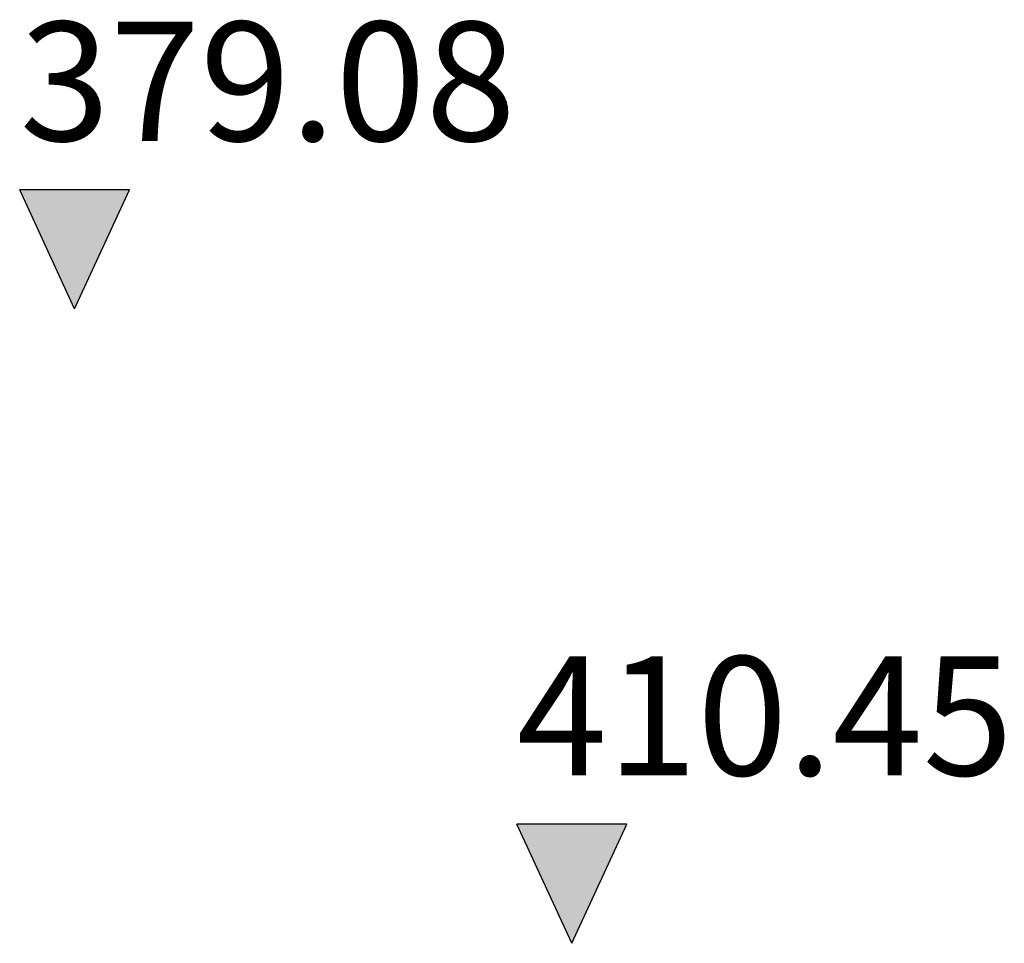
# Model space of a CAD drawing. Units: metres. Extents: x 371.17 to 374.48, y 151.7 to 154.8.
import ezdxf

# ---------------------------------------------------------------- set-up
doc = ezdxf.new("R2010")
doc.units = ezdxf.units.M
doc.header["$LTSCALE"] = 0.0002
doc.styles.add('Annotative', font='arial.ttf')

# ---------------------------------------------------------------- blocks, each defined once
blk = doc.blocks.new('*U28')
h = blk.add_hatch(color=256)
h.dxf.hatch_style = 1
h.paths.add_polyline_path([(-0.000923, 0.002), (0, 0), (0.000923, 0.002)])
for p, q in [((0, 0), (-0.000923, 0.002)), ((0.000923, 0.002), (-0.000923, 0.002)), ((0, 0), (0.000923, 0.002))]:
    blk.add_line(p, q)
at = {"style": 'Annotative'}
blk.add_attdef('ALTITUDE', (-0.000923, 0.00282), '', height=0.002, dxfattribs=at)
blk = doc.blocks.new('altitude 2mm')
h = blk.add_hatch(color=256)
h.dxf.hatch_style = 1
h.paths.add_polyline_path([(-0.000923, 0.002), (0, 0), (0.000923, 0.002)])
for p, q in [((0, 0), (-0.000923, 0.002)), ((0.000923, 0.002), (-0.000923, 0.002)), ((0, 0), (0.000923, 0.002))]:
    blk.add_line(p, q)
at = {"style": 'Annotative'}
blk.add_attdef('ALTITUDE', (-0.000923, 0.00282), '', height=0.002, dxfattribs=at)

msp = doc.modelspace()

# ---------------------------------------------------------------- block references
at = {"xscale": 200, "yscale": 200, "zscale": 200}
for name, p, values in [('*U28', (371.3566, 153.8286), {'ALTITUDE': '379.08'}), ('altitude 2mm', (373.0262, 151.6971), {'ALTITUDE': '410.45'})]:
    msp.add_blockref(name, p, dxfattribs=at).add_auto_attribs(values)

doc.saveas('drawing.dxf')
